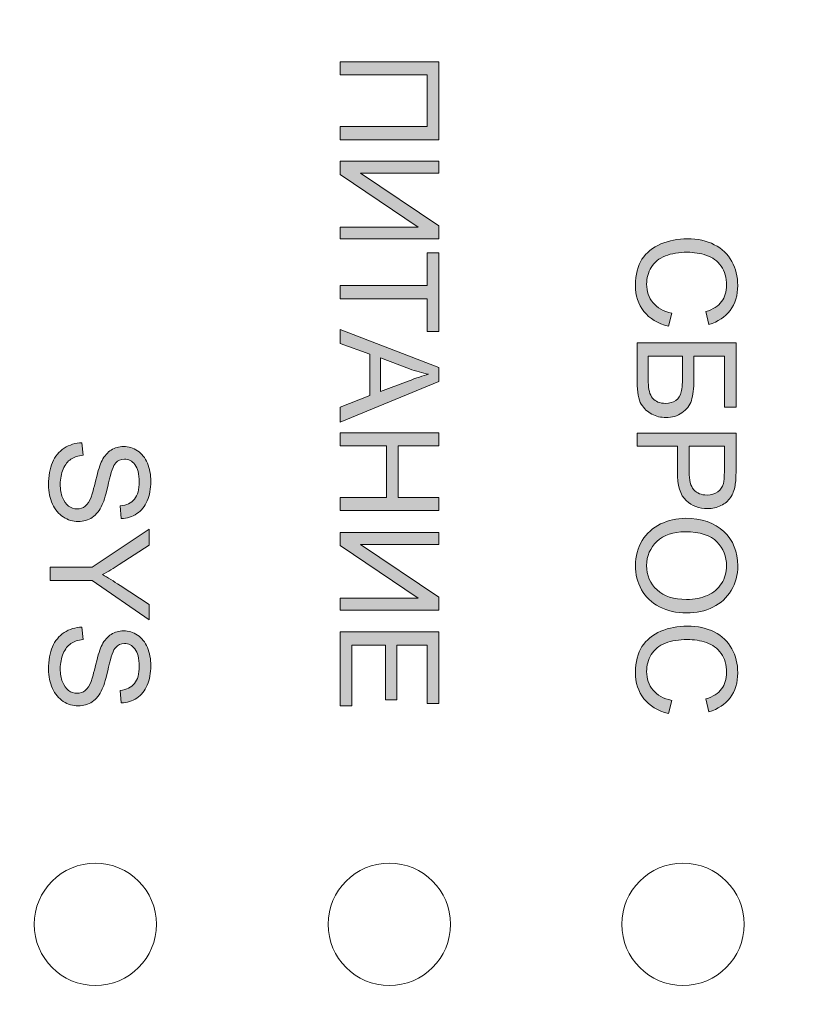
# Model space of a CAD drawing. Units: millimetres. Extents: x -163 to 719, y -206 to 205.
# Drawn here: x 528 to 544, y 44 to 65 of the extents above; entities that cross this region are included whole.
import ezdxf

# ---------------------------------------------------------------- set-up
doc = ezdxf.new("R2010")
doc.units = ezdxf.units.MM
doc.header["$MEASUREMENT"] = 0
doc.layers.add('Layer 1', color=7, linetype='Continuous')

# ---------------------------------------------------------------- blocks, each defined once
blk = doc.blocks.new('block 5472')
at = {"layer": 'Layer 1', "true_color": 0xffffff}
h = blk.add_hatch(color=7, dxfattribs=at)
h.dxf.hatch_style = 2
h.paths.add_polyline_path([(536.557, 63.721), (536.557, 62.132), (534.537, 62.132), (534.537, 62.4), (536.319, 62.4), (536.319, 63.453), (534.537, 63.453), (534.537, 63.721)])
h = blk.add_hatch(color=7, dxfattribs=at)
h.dxf.hatch_style = 2
h.paths.add_polyline_path([(536.557, 61.691), (536.557, 61.448), (534.957, 61.448), (536.557, 60.373), (536.557, 60.104), (534.537, 60.104), (534.537, 60.347), (536.133, 60.347), (534.537, 61.423), (534.537, 61.691)])
h = blk.add_hatch(color=7, dxfattribs=at)
h.dxf.hatch_style = 2
h.paths.add_polyline_path([(534.537, 59.152), (536.319, 59.152), (536.319, 59.818), (536.557, 59.818), (536.557, 58.216), (536.319, 58.216), (536.319, 58.885), (534.537, 58.885)])
h = blk.add_hatch(color=7, dxfattribs=at)
h.dxf.hatch_style = 2
h.paths.add_polyline_path([(534.537, 58.257), (536.557, 57.481), (536.557, 57.193), (534.537, 56.366), (534.537, 56.671), (535.149, 56.907), (535.149, 57.751), (534.537, 57.973)])
edge = h.paths.add_edge_path()
edge.add_spline(control_points=[(535.367, 57.674), (535.367, 57.674), (535.367, 56.989), (535.367, 56.989), (535.367, 56.989), (535.926, 57.2), (535.926, 57.2), (536.096, 57.265), (536.236, 57.312), (536.345, 57.343), (536.215, 57.369), (536.087, 57.405), (535.959, 57.452), (535.959, 57.452), (535.367, 57.674), (535.367, 57.674)], knot_values=[0, 0, 0, 0, 1, 1, 1, 2, 2, 2, 3, 3, 3, 4, 4, 4, 5, 5, 5, 5], degree=3, periodic=0)
h = blk.add_hatch(color=7, dxfattribs=at)
h.dxf.hatch_style = 2
h.paths.add_polyline_path([(534.537, 56.145), (536.557, 56.145), (536.557, 55.877), (535.728, 55.877), (535.728, 54.827), (536.557, 54.827), (536.557, 54.56), (534.537, 54.56), (534.537, 54.827), (535.489, 54.827), (535.489, 55.877), (534.537, 55.877)])
h = blk.add_hatch(color=7, dxfattribs=at)
h.dxf.hatch_style = 2
h.paths.add_polyline_path([(536.557, 54.111), (536.557, 53.868), (534.957, 53.868), (536.557, 52.793), (536.557, 52.524), (534.537, 52.524), (534.537, 52.767), (536.133, 52.767), (534.537, 53.843), (534.537, 54.111)])
h = blk.add_hatch(color=7, dxfattribs=at)
h.dxf.hatch_style = 2
h.paths.add_polyline_path([(534.537, 52.081), (536.557, 52.081), (536.557, 50.62), (536.319, 50.62), (536.319, 51.813), (535.7, 51.813), (535.7, 50.696), (535.463, 50.696), (535.463, 51.813), (534.775, 51.813), (534.775, 50.573), (534.537, 50.573)])
at = {"layer": 'Layer 1', "lineweight": 0}
for points in [[(536.557, 63.721), (536.557, 62.132), (534.537, 62.132), (534.537, 62.4), (536.319, 62.4), (536.319, 63.453), (534.537, 63.453), (534.537, 63.721), (536.557, 63.721)], [(536.557, 61.691), (536.557, 61.448), (534.957, 61.448), (536.557, 60.373), (536.557, 60.104), (534.537, 60.104), (534.537, 60.347), (536.133, 60.347), (534.537, 61.423), (534.537, 61.691), (536.557, 61.691)], [(534.537, 59.152), (536.319, 59.152), (536.319, 59.818), (536.557, 59.818), (536.557, 58.216), (536.319, 58.216), (536.319, 58.885), (534.537, 58.885), (534.537, 59.152)], [(534.537, 58.257), (536.557, 57.481), (536.557, 57.193), (534.537, 56.366), (534.537, 56.671), (535.149, 56.907), (535.149, 57.751), (534.537, 57.973), (534.537, 58.257)], [(534.537, 56.145), (536.557, 56.145), (536.557, 55.877), (535.728, 55.877), (535.728, 54.827), (536.557, 54.827), (536.557, 54.56), (534.537, 54.56), (534.537, 54.827), (535.489, 54.827), (535.489, 55.877), (534.537, 55.877), (534.537, 56.145)], [(536.557, 54.111), (536.557, 53.868), (534.957, 53.868), (536.557, 52.793), (536.557, 52.524), (534.537, 52.524), (534.537, 52.767), (536.133, 52.767), (534.537, 53.843), (534.537, 54.111), (536.557, 54.111)], [(534.537, 52.081), (536.557, 52.081), (536.557, 50.62), (536.319, 50.62), (536.319, 51.813), (535.7, 51.813), (535.7, 50.696), (535.463, 50.696), (535.463, 51.813), (534.775, 51.813), (534.775, 50.573), (534.537, 50.573), (534.537, 52.081)]]:
    blk.add_lwpolyline(points, dxfattribs=at)
blk.add_open_spline([(535.367, 57.674), (535.367, 57.674), (535.367, 56.989), (535.367, 56.989), (535.367, 56.989), (535.926, 57.2), (535.926, 57.2), (536.096, 57.265), (536.236, 57.312), (536.345, 57.343), (536.215, 57.369), (536.087, 57.405), (535.959, 57.452), (535.959, 57.452), (535.367, 57.674), (535.367, 57.674)], degree=3, knots=[0, 0, 0, 0, 1, 1, 1, 2, 2, 2, 3, 3, 3, 4, 4, 4, 5, 5, 5, 5], dxfattribs=at)
blk = doc.blocks.new('block 5473')
at = {"layer": 'Layer 1', "true_color": 0xffffff}
h = blk.add_hatch(color=7, dxfattribs=at)
h.dxf.hatch_style = 2
edge = h.paths.add_edge_path()
edge.add_spline(control_points=[(529.265, 55.943), (529.265, 55.943), (529.287, 55.691), (529.287, 55.691), (529.186, 55.679), (529.103, 55.651), (529.038, 55.608), (528.974, 55.564), (528.921, 55.496), (528.881, 55.404), (528.841, 55.312), (528.821, 55.209), (528.821, 55.094), (528.821, 54.992), (528.836, 54.902), (528.867, 54.824), (528.897, 54.746), (528.939, 54.688), (528.991, 54.65), (529.044, 54.612), (529.102, 54.593), (529.164, 54.593), (529.228, 54.593), (529.283, 54.611), (529.33, 54.648), (529.378, 54.685), (529.417, 54.745), (529.45, 54.83), (529.471, 54.884), (529.504, 55.004), (529.548, 55.189), (529.593, 55.375), (529.635, 55.505), (529.674, 55.579), (529.725, 55.676), (529.787, 55.748), (529.862, 55.795), (529.937, 55.842), (530.021, 55.866), (530.114, 55.866), (530.216, 55.866), (530.311, 55.837), (530.4, 55.779), (530.489, 55.721), (530.556, 55.637), (530.602, 55.526), (530.648, 55.414), (530.671, 55.291), (530.671, 55.155), (530.671, 55.005), (530.646, 54.873), (530.598, 54.759), (530.55, 54.644), (530.479, 54.556), (530.385, 54.495), (530.292, 54.433), (530.186, 54.4), (530.067, 54.396), (530.067, 54.396), (530.048, 54.652), (530.048, 54.652), (530.175, 54.666), (530.272, 54.712), (530.337, 54.792), (530.402, 54.871), (530.435, 54.988), (530.435, 55.144), (530.435, 55.305), (530.405, 55.423), (530.346, 55.497), (530.287, 55.571), (530.215, 55.608), (530.132, 55.608), (530.059, 55.608), (530, 55.582), (529.953, 55.53), (529.906, 55.478), (529.858, 55.344), (529.809, 55.127), (529.76, 54.909), (529.716, 54.76), (529.68, 54.679), (529.626, 54.562), (529.557, 54.475), (529.474, 54.419), (529.391, 54.363), (529.295, 54.335), (529.186, 54.335), (529.079, 54.335), (528.978, 54.366), (528.883, 54.427), (528.788, 54.489), (528.714, 54.577), (528.661, 54.692), (528.608, 54.808), (528.582, 54.937), (528.582, 55.082), (528.582, 55.265), (528.608, 55.418), (528.661, 55.541), (528.715, 55.665), (528.795, 55.762), (528.902, 55.832), (529.009, 55.902), (529.13, 55.939), (529.265, 55.943)], knot_values=[0, 0, 0, 0, 1, 1, 1, 2, 2, 2, 3, 3, 3, 4, 4, 4, 5, 5, 5, 6, 6, 6, 7, 7, 7, 8, 8, 8, 9, 9, 9, 10, 10, 10, 11, 11, 11, 12, 12, 12, 13, 13, 13, 14, 14, 14, 15, 15, 15, 16, 16, 16, 17, 17, 17, 18, 18, 18, 19, 19, 19, 20, 20, 20, 21, 21, 21, 22, 22, 22, 23, 23, 23, 24, 24, 24, 25, 25, 25, 26, 26, 26, 27, 27, 27, 28, 28, 28, 29, 29, 29, 30, 30, 30, 31, 31, 31, 32, 32, 32, 33, 33, 33, 34, 34, 34, 35, 35, 35, 35], degree=3, periodic=0)
h = blk.add_hatch(color=7, dxfattribs=at)
h.dxf.hatch_style = 2
edge = h.paths.add_edge_path()
edge.add_spline(control_points=[(528.616, 53.401), (528.616, 53.401), (529.472, 53.401), (529.472, 53.401), (529.472, 53.401), (530.636, 54.179), (530.636, 54.179), (530.636, 54.179), (530.636, 53.854), (530.636, 53.854), (530.636, 53.854), (530.027, 53.456), (530.027, 53.456), (529.913, 53.382), (529.799, 53.314), (529.685, 53.25), (529.791, 53.19), (529.91, 53.116), (530.042, 53.03), (530.042, 53.03), (530.636, 52.639), (530.636, 52.639), (530.636, 52.639), (530.636, 52.327), (530.636, 52.327), (530.636, 52.327), (529.472, 53.133), (529.472, 53.133), (529.472, 53.133), (528.616, 53.133), (528.616, 53.133), (528.616, 53.133), (528.616, 53.401), (528.616, 53.401)], knot_values=[0, 0, 0, 0, 1, 1, 1, 2, 2, 2, 3, 3, 3, 4, 4, 4, 5, 5, 5, 6, 6, 6, 7, 7, 7, 8, 8, 8, 9, 9, 9, 10, 10, 10, 11, 11, 11, 11], degree=3, periodic=0)
h = blk.add_hatch(color=7, dxfattribs=at)
h.dxf.hatch_style = 2
edge = h.paths.add_edge_path()
edge.add_spline(control_points=[(529.265, 52.178), (529.265, 52.178), (529.287, 51.926), (529.287, 51.926), (529.186, 51.914), (529.103, 51.886), (529.038, 51.843), (528.974, 51.799), (528.921, 51.731), (528.881, 51.639), (528.841, 51.547), (528.821, 51.444), (528.821, 51.329), (528.821, 51.227), (528.836, 51.137), (528.867, 51.059), (528.897, 50.981), (528.939, 50.923), (528.991, 50.885), (529.044, 50.847), (529.102, 50.828), (529.164, 50.828), (529.228, 50.828), (529.283, 50.846), (529.33, 50.883), (529.378, 50.92), (529.417, 50.98), (529.45, 51.065), (529.471, 51.119), (529.504, 51.239), (529.548, 51.424), (529.593, 51.61), (529.635, 51.74), (529.674, 51.814), (529.725, 51.911), (529.787, 51.983), (529.862, 52.03), (529.937, 52.077), (530.021, 52.101), (530.114, 52.101), (530.216, 52.101), (530.311, 52.072), (530.4, 52.014), (530.489, 51.956), (530.556, 51.872), (530.602, 51.761), (530.648, 51.649), (530.671, 51.526), (530.671, 51.39), (530.671, 51.24), (530.646, 51.108), (530.598, 50.994), (530.55, 50.879), (530.479, 50.792), (530.385, 50.73), (530.292, 50.668), (530.186, 50.635), (530.067, 50.631), (530.067, 50.631), (530.048, 50.887), (530.048, 50.887), (530.175, 50.901), (530.272, 50.947), (530.337, 51.027), (530.402, 51.106), (530.435, 51.224), (530.435, 51.379), (530.435, 51.541), (530.405, 51.658), (530.346, 51.732), (530.287, 51.807), (530.215, 51.843), (530.132, 51.843), (530.059, 51.843), (530, 51.817), (529.953, 51.765), (529.906, 51.714), (529.858, 51.579), (529.809, 51.362), (529.76, 51.144), (529.716, 50.996), (529.68, 50.915), (529.626, 50.797), (529.557, 50.71), (529.474, 50.654), (529.391, 50.598), (529.295, 50.57), (529.186, 50.57), (529.079, 50.57), (528.978, 50.601), (528.883, 50.662), (528.788, 50.724), (528.714, 50.812), (528.661, 50.928), (528.608, 51.043), (528.582, 51.173), (528.582, 51.317), (528.582, 51.5), (528.608, 51.653), (528.661, 51.777), (528.715, 51.9), (528.795, 51.997), (528.902, 52.067), (529.009, 52.138), (529.13, 52.174), (529.265, 52.178)], knot_values=[0, 0, 0, 0, 1, 1, 1, 2, 2, 2, 3, 3, 3, 4, 4, 4, 5, 5, 5, 6, 6, 6, 7, 7, 7, 8, 8, 8, 9, 9, 9, 10, 10, 10, 11, 11, 11, 12, 12, 12, 13, 13, 13, 14, 14, 14, 15, 15, 15, 16, 16, 16, 17, 17, 17, 18, 18, 18, 19, 19, 19, 20, 20, 20, 21, 21, 21, 22, 22, 22, 23, 23, 23, 24, 24, 24, 25, 25, 25, 26, 26, 26, 27, 27, 27, 28, 28, 28, 29, 29, 29, 30, 30, 30, 31, 31, 31, 32, 32, 32, 33, 33, 33, 34, 34, 34, 35, 35, 35, 35], degree=3, periodic=0)
at = {"layer": 'Layer 1', "lineweight": 0}
for points, knots in [([(529.265, 55.943), (529.265, 55.943), (529.287, 55.691), (529.287, 55.691), (529.186, 55.679), (529.103, 55.651), (529.038, 55.608), (528.974, 55.564), (528.921, 55.496), (528.881, 55.404), (528.841, 55.312), (528.821, 55.209), (528.821, 55.094), (528.821, 54.992), (528.836, 54.902), (528.867, 54.824), (528.897, 54.746), (528.939, 54.688), (528.991, 54.65), (529.044, 54.612), (529.102, 54.593), (529.164, 54.593), (529.228, 54.593), (529.283, 54.611), (529.33, 54.648), (529.378, 54.685), (529.417, 54.745), (529.45, 54.83), (529.471, 54.884), (529.504, 55.004), (529.548, 55.189), (529.593, 55.375), (529.635, 55.505), (529.674, 55.579), (529.725, 55.676), (529.787, 55.748), (529.862, 55.795), (529.937, 55.842), (530.021, 55.866), (530.114, 55.866), (530.216, 55.866), (530.311, 55.837), (530.4, 55.779), (530.489, 55.721), (530.556, 55.637), (530.602, 55.526), (530.648, 55.414), (530.671, 55.291), (530.671, 55.155), (530.671, 55.005), (530.646, 54.873), (530.598, 54.759), (530.55, 54.644), (530.479, 54.556), (530.385, 54.495), (530.292, 54.433), (530.186, 54.4), (530.067, 54.396), (530.067, 54.396), (530.048, 54.652), (530.048, 54.652), (530.175, 54.666), (530.272, 54.712), (530.337, 54.792), (530.402, 54.871), (530.435, 54.988), (530.435, 55.144), (530.435, 55.305), (530.405, 55.423), (530.346, 55.497), (530.287, 55.571), (530.215, 55.608), (530.132, 55.608), (530.059, 55.608), (530, 55.582), (529.953, 55.53), (529.906, 55.478), (529.858, 55.344), (529.809, 55.127), (529.76, 54.909), (529.716, 54.76), (529.68, 54.679), (529.626, 54.562), (529.557, 54.475), (529.474, 54.419), (529.391, 54.363), (529.295, 54.335), (529.186, 54.335), (529.079, 54.335), (528.978, 54.366), (528.883, 54.427), (528.788, 54.489), (528.714, 54.577), (528.661, 54.692), (528.608, 54.808), (528.582, 54.937), (528.582, 55.082), (528.582, 55.265), (528.608, 55.418), (528.661, 55.541), (528.715, 55.665), (528.795, 55.762), (528.902, 55.832), (529.009, 55.902), (529.13, 55.939), (529.265, 55.943)], [0, 0, 0, 0, 1, 1, 1, 2, 2, 2, 3, 3, 3, 4, 4, 4, 5, 5, 5, 6, 6, 6, 7, 7, 7, 8, 8, 8, 9, 9, 9, 10, 10, 10, 11, 11, 11, 12, 12, 12, 13, 13, 13, 14, 14, 14, 15, 15, 15, 16, 16, 16, 17, 17, 17, 18, 18, 18, 19, 19, 19, 20, 20, 20, 21, 21, 21, 22, 22, 22, 23, 23, 23, 24, 24, 24, 25, 25, 25, 26, 26, 26, 27, 27, 27, 28, 28, 28, 29, 29, 29, 30, 30, 30, 31, 31, 31, 32, 32, 32, 33, 33, 33, 34, 34, 34, 35, 35, 35, 35]), ([(528.616, 53.401), (528.616, 53.401), (529.472, 53.401), (529.472, 53.401), (529.472, 53.401), (530.636, 54.179), (530.636, 54.179), (530.636, 54.179), (530.636, 53.854), (530.636, 53.854), (530.636, 53.854), (530.027, 53.456), (530.027, 53.456), (529.913, 53.382), (529.799, 53.314), (529.685, 53.25), (529.791, 53.19), (529.91, 53.116), (530.042, 53.03), (530.042, 53.03), (530.636, 52.639), (530.636, 52.639), (530.636, 52.639), (530.636, 52.327), (530.636, 52.327), (530.636, 52.327), (529.472, 53.133), (529.472, 53.133), (529.472, 53.133), (528.616, 53.133), (528.616, 53.133), (528.616, 53.133), (528.616, 53.401), (528.616, 53.401)], [0, 0, 0, 0, 1, 1, 1, 2, 2, 2, 3, 3, 3, 4, 4, 4, 5, 5, 5, 6, 6, 6, 7, 7, 7, 8, 8, 8, 9, 9, 9, 10, 10, 10, 11, 11, 11, 11]), ([(529.265, 52.178), (529.265, 52.178), (529.287, 51.926), (529.287, 51.926), (529.186, 51.914), (529.103, 51.886), (529.038, 51.843), (528.974, 51.799), (528.921, 51.731), (528.881, 51.639), (528.841, 51.547), (528.821, 51.444), (528.821, 51.329), (528.821, 51.227), (528.836, 51.137), (528.867, 51.059), (528.897, 50.981), (528.939, 50.923), (528.991, 50.885), (529.044, 50.847), (529.102, 50.828), (529.164, 50.828), (529.228, 50.828), (529.283, 50.846), (529.33, 50.883), (529.378, 50.92), (529.417, 50.98), (529.45, 51.065), (529.471, 51.119), (529.504, 51.239), (529.548, 51.424), (529.593, 51.61), (529.635, 51.74), (529.674, 51.814), (529.725, 51.911), (529.787, 51.983), (529.862, 52.03), (529.937, 52.077), (530.021, 52.101), (530.114, 52.101), (530.216, 52.101), (530.311, 52.072), (530.4, 52.014), (530.489, 51.956), (530.556, 51.872), (530.602, 51.761), (530.648, 51.649), (530.671, 51.526), (530.671, 51.39), (530.671, 51.24), (530.646, 51.108), (530.598, 50.994), (530.55, 50.879), (530.479, 50.792), (530.385, 50.73), (530.292, 50.668), (530.186, 50.635), (530.067, 50.631), (530.067, 50.631), (530.048, 50.887), (530.048, 50.887), (530.175, 50.901), (530.272, 50.947), (530.337, 51.027), (530.402, 51.106), (530.435, 51.224), (530.435, 51.379), (530.435, 51.541), (530.405, 51.658), (530.346, 51.732), (530.287, 51.807), (530.215, 51.843), (530.132, 51.843), (530.059, 51.843), (530, 51.817), (529.953, 51.765), (529.906, 51.714), (529.858, 51.579), (529.809, 51.362), (529.76, 51.144), (529.716, 50.996), (529.68, 50.915), (529.626, 50.797), (529.557, 50.71), (529.474, 50.654), (529.391, 50.598), (529.295, 50.57), (529.186, 50.57), (529.079, 50.57), (528.978, 50.601), (528.883, 50.662), (528.788, 50.724), (528.714, 50.812), (528.661, 50.928), (528.608, 51.043), (528.582, 51.173), (528.582, 51.317), (528.582, 51.5), (528.608, 51.653), (528.661, 51.777), (528.715, 51.9), (528.795, 51.997), (528.902, 52.067), (529.009, 52.138), (529.13, 52.174), (529.265, 52.178)], [0, 0, 0, 0, 1, 1, 1, 2, 2, 2, 3, 3, 3, 4, 4, 4, 5, 5, 5, 6, 6, 6, 7, 7, 7, 8, 8, 8, 9, 9, 9, 10, 10, 10, 11, 11, 11, 12, 12, 12, 13, 13, 13, 14, 14, 14, 15, 15, 15, 16, 16, 16, 17, 17, 17, 18, 18, 18, 19, 19, 19, 20, 20, 20, 21, 21, 21, 22, 22, 22, 23, 23, 23, 24, 24, 24, 25, 25, 25, 26, 26, 26, 27, 27, 27, 28, 28, 28, 29, 29, 29, 30, 30, 30, 31, 31, 31, 32, 32, 32, 33, 33, 33, 34, 34, 34, 35, 35, 35, 35])]:
    blk.add_open_spline(points, degree=3, knots=knots, dxfattribs=at)
blk = doc.blocks.new('block 5480')
at = {"layer": 'Layer 1', "true_color": 0xffffff}
h = blk.add_hatch(color=7, dxfattribs=at)
h.dxf.hatch_style = 2
edge = h.paths.add_edge_path()
edge.add_spline(control_points=[(541.316, 58.59), (541.316, 58.59), (541.249, 58.323), (541.249, 58.323), (541.029, 58.379), (540.861, 58.48), (540.746, 58.625), (540.631, 58.771), (540.573, 58.949), (540.573, 59.159), (540.573, 59.377), (540.618, 59.554), (540.706, 59.691), (540.795, 59.827), (540.923, 59.931), (541.092, 60.002), (541.26, 60.073), (541.44, 60.109), (541.633, 60.109), (541.843, 60.109), (542.027, 60.069), (542.184, 59.988), (542.34, 59.908), (542.459, 59.794), (542.541, 59.645), (542.622, 59.497), (542.663, 59.333), (542.663, 59.155), (542.663, 58.953), (542.611, 58.783), (542.508, 58.645), (542.405, 58.508), (542.26, 58.412), (542.074, 58.357), (542.074, 58.357), (542.012, 58.621), (542.012, 58.621), (542.159, 58.668), (542.266, 58.735), (542.333, 58.825), (542.4, 58.914), (542.434, 59.026), (542.434, 59.161), (542.434, 59.316), (542.397, 59.446), (542.322, 59.55), (542.248, 59.655), (542.148, 59.728), (542.022, 59.77), (541.897, 59.812), (541.767, 59.833), (541.635, 59.833), (541.463, 59.833), (541.313, 59.808), (541.185, 59.758), (541.056, 59.708), (540.961, 59.63), (540.897, 59.525), (540.834, 59.419), (540.802, 59.305), (540.802, 59.182), (540.802, 59.032), (540.845, 58.905), (540.932, 58.801), (541.018, 58.698), (541.146, 58.627), (541.316, 58.59)], knot_values=[0, 0, 0, 0, 1, 1, 1, 2, 2, 2, 3, 3, 3, 4, 4, 4, 5, 5, 5, 6, 6, 6, 7, 7, 7, 8, 8, 8, 9, 9, 9, 10, 10, 10, 11, 11, 11, 12, 12, 12, 13, 13, 13, 14, 14, 14, 15, 15, 15, 16, 16, 16, 17, 17, 17, 18, 18, 18, 19, 19, 19, 20, 20, 20, 21, 21, 21, 22, 22, 22, 22], degree=3, periodic=0)
h = blk.add_hatch(color=7, dxfattribs=at)
h.dxf.hatch_style = 2
edge = h.paths.add_edge_path()
edge.add_spline(control_points=[(542.628, 57.981), (542.628, 57.981), (542.628, 56.671), (542.628, 56.671), (542.628, 56.671), (542.39, 56.671), (542.39, 56.671), (542.39, 56.671), (542.39, 57.714), (542.39, 57.714), (542.39, 57.714), (541.767, 57.714), (541.767, 57.714), (541.767, 57.714), (541.767, 57.232), (541.767, 57.232), (541.767, 57.054), (541.75, 56.912), (541.716, 56.806), (541.682, 56.701), (541.618, 56.617), (541.524, 56.554), (541.429, 56.49), (541.32, 56.459), (541.195, 56.459), (541.093, 56.459), (540.998, 56.481), (540.909, 56.527), (540.82, 56.572), (540.748, 56.64), (540.692, 56.73), (540.636, 56.82), (540.608, 56.974), (540.608, 57.19), (540.608, 57.19), (540.608, 57.981), (540.608, 57.981), (540.608, 57.981), (542.628, 57.981), (542.628, 57.981)], knot_values=[0, 0, 0, 0, 1, 1, 1, 2, 2, 2, 3, 3, 3, 4, 4, 4, 5, 5, 5, 6, 6, 6, 7, 7, 7, 8, 8, 8, 9, 9, 9, 10, 10, 10, 11, 11, 11, 12, 12, 12, 13, 13, 13, 13], degree=3, periodic=0)
edge = h.paths.add_edge_path()
edge.add_spline(control_points=[(540.835, 57.714), (540.835, 57.714), (540.835, 57.179), (540.835, 57.179), (540.835, 57.035), (540.865, 56.927), (540.923, 56.855), (540.982, 56.783), (541.07, 56.747), (541.188, 56.747), (541.271, 56.747), (541.341, 56.767), (541.397, 56.809), (541.453, 56.85), (541.491, 56.907), (541.509, 56.981), (541.527, 57.054), (541.537, 57.18), (541.537, 57.357), (541.537, 57.357), (541.537, 57.714), (541.537, 57.714), (541.537, 57.714), (540.835, 57.714), (540.835, 57.714)], knot_values=[0, 0, 0, 0, 1, 1, 1, 2, 2, 2, 3, 3, 3, 4, 4, 4, 5, 5, 5, 6, 6, 6, 7, 7, 7, 8, 8, 8, 8], degree=3, periodic=0)
h = blk.add_hatch(color=7, dxfattribs=at)
h.dxf.hatch_style = 2
edge = h.paths.add_edge_path()
edge.add_spline(control_points=[(540.608, 56.142), (540.608, 56.142), (542.628, 56.142), (542.628, 56.142), (542.628, 56.142), (542.628, 55.38), (542.628, 55.38), (542.628, 55.246), (542.622, 55.143), (542.609, 55.072), (542.592, 54.973), (542.561, 54.89), (542.514, 54.823), (542.468, 54.756), (542.403, 54.702), (542.319, 54.661), (542.236, 54.62), (542.144, 54.6), (542.044, 54.6), (541.872, 54.6), (541.726, 54.654), (541.608, 54.764), (541.488, 54.873), (541.429, 55.071), (541.429, 55.356), (541.429, 55.356), (541.429, 55.874), (541.429, 55.874), (541.429, 55.874), (540.608, 55.874), (540.608, 55.874), (540.608, 55.874), (540.608, 56.142), (540.608, 56.142)], knot_values=[0, 0, 0, 0, 1, 1, 1, 2, 2, 2, 3, 3, 3, 4, 4, 4, 5, 5, 5, 6, 6, 6, 7, 7, 7, 8, 8, 8, 9, 9, 9, 10, 10, 10, 11, 11, 11, 11], degree=3, periodic=0)
edge = h.paths.add_edge_path()
edge.add_spline(control_points=[(541.668, 55.874), (541.668, 55.874), (541.668, 55.352), (541.668, 55.352), (541.668, 55.179), (541.7, 55.057), (541.764, 54.984), (541.828, 54.911), (541.919, 54.875), (542.036, 54.875), (542.12, 54.875), (542.192, 54.897), (542.253, 54.939), (542.313, 54.982), (542.352, 55.038), (542.372, 55.108), (542.383, 55.153), (542.39, 55.236), (542.39, 55.357), (542.39, 55.357), (542.39, 55.874), (542.39, 55.874), (542.39, 55.874), (541.668, 55.874), (541.668, 55.874)], knot_values=[0, 0, 0, 0, 1, 1, 1, 2, 2, 2, 3, 3, 3, 4, 4, 4, 5, 5, 5, 6, 6, 6, 7, 7, 7, 8, 8, 8, 8], degree=3, periodic=0)
h = blk.add_hatch(color=7, dxfattribs=at)
h.dxf.hatch_style = 2
edge = h.paths.add_edge_path()
edge.add_spline(control_points=[(541.592, 54.4), (541.927, 54.4), (542.19, 54.31), (542.379, 54.13), (542.569, 53.949), (542.664, 53.717), (542.664, 53.432), (542.664, 53.246), (542.619, 53.078), (542.53, 52.928), (542.441, 52.778), (542.317, 52.664), (542.157, 52.586), (541.998, 52.507), (541.817, 52.468), (541.615, 52.468), (541.41, 52.468), (541.227, 52.509), (541.065, 52.592), (540.903, 52.674), (540.781, 52.792), (540.698, 52.943), (540.615, 53.095), (540.573, 53.258), (540.573, 53.434), (540.573, 53.624), (540.619, 53.794), (540.711, 53.944), (540.803, 54.093), (540.928, 54.207), (541.087, 54.284), (541.246, 54.361), (541.414, 54.4), (541.592, 54.4)], knot_values=[0, 0, 0, 0, 1, 1, 1, 2, 2, 2, 3, 3, 3, 4, 4, 4, 5, 5, 5, 6, 6, 6, 7, 7, 7, 8, 8, 8, 9, 9, 9, 10, 10, 10, 11, 11, 11, 11], degree=3, periodic=0)
edge = h.paths.add_edge_path()
edge.add_spline(control_points=[(541.588, 54.124), (541.344, 54.124), (541.152, 54.059), (541.012, 53.928), (540.872, 53.797), (540.802, 53.633), (540.802, 53.435), (540.802, 53.234), (540.873, 53.068), (541.014, 52.938), (541.156, 52.808), (541.356, 52.743), (541.617, 52.743), (541.781, 52.743), (541.925, 52.771), (542.047, 52.827), (542.17, 52.882), (542.265, 52.963), (542.332, 53.071), (542.4, 53.178), (542.434, 53.298), (542.434, 53.431), (542.434, 53.62), (542.369, 53.783), (542.239, 53.919), (542.109, 54.056), (541.892, 54.124), (541.588, 54.124)], knot_values=[0, 0, 0, 0, 1, 1, 1, 2, 2, 2, 3, 3, 3, 4, 4, 4, 5, 5, 5, 6, 6, 6, 7, 7, 7, 8, 8, 8, 9, 9, 9, 9], degree=3, periodic=0)
h = blk.add_hatch(color=7, dxfattribs=at)
h.dxf.hatch_style = 2
edge = h.paths.add_edge_path()
edge.add_spline(control_points=[(541.316, 50.682), (541.316, 50.682), (541.249, 50.414), (541.249, 50.414), (541.029, 50.471), (540.861, 50.571), (540.746, 50.717), (540.631, 50.863), (540.573, 51.04), (540.573, 51.251), (540.573, 51.469), (540.618, 51.646), (540.706, 51.782), (540.795, 51.919), (540.923, 52.022), (541.092, 52.094), (541.26, 52.165), (541.44, 52.2), (541.633, 52.2), (541.843, 52.2), (542.027, 52.16), (542.184, 52.08), (542.34, 52), (542.459, 51.885), (542.541, 51.737), (542.622, 51.588), (542.663, 51.425), (542.663, 51.247), (542.663, 51.045), (542.611, 50.875), (542.508, 50.737), (542.405, 50.599), (542.26, 50.503), (542.074, 50.449), (542.074, 50.449), (542.012, 50.712), (542.012, 50.712), (542.159, 50.759), (542.266, 50.827), (542.333, 50.916), (542.4, 51.005), (542.434, 51.117), (542.434, 51.252), (542.434, 51.408), (542.397, 51.537), (542.322, 51.642), (542.248, 51.746), (542.148, 51.819), (542.022, 51.861), (541.897, 51.904), (541.767, 51.925), (541.635, 51.925), (541.463, 51.925), (541.313, 51.9), (541.185, 51.85), (541.056, 51.8), (540.961, 51.722), (540.897, 51.616), (540.834, 51.51), (540.802, 51.396), (540.802, 51.273), (540.802, 51.123), (540.845, 50.996), (540.932, 50.893), (541.018, 50.789), (541.146, 50.719), (541.316, 50.682)], knot_values=[0, 0, 0, 0, 1, 1, 1, 2, 2, 2, 3, 3, 3, 4, 4, 4, 5, 5, 5, 6, 6, 6, 7, 7, 7, 8, 8, 8, 9, 9, 9, 10, 10, 10, 11, 11, 11, 12, 12, 12, 13, 13, 13, 14, 14, 14, 15, 15, 15, 16, 16, 16, 17, 17, 17, 18, 18, 18, 19, 19, 19, 20, 20, 20, 21, 21, 21, 22, 22, 22, 22], degree=3, periodic=0)
at = {"layer": 'Layer 1', "lineweight": 0}
for points, knots in [([(541.316, 58.59), (541.316, 58.59), (541.249, 58.323), (541.249, 58.323), (541.029, 58.379), (540.861, 58.48), (540.746, 58.625), (540.631, 58.771), (540.573, 58.949), (540.573, 59.159), (540.573, 59.377), (540.618, 59.554), (540.706, 59.691), (540.795, 59.827), (540.923, 59.931), (541.092, 60.002), (541.26, 60.073), (541.44, 60.109), (541.633, 60.109), (541.843, 60.109), (542.027, 60.069), (542.184, 59.988), (542.34, 59.908), (542.459, 59.794), (542.541, 59.645), (542.622, 59.497), (542.663, 59.333), (542.663, 59.155), (542.663, 58.953), (542.611, 58.783), (542.508, 58.645), (542.405, 58.508), (542.26, 58.412), (542.074, 58.357), (542.074, 58.357), (542.012, 58.621), (542.012, 58.621), (542.159, 58.668), (542.266, 58.735), (542.333, 58.825), (542.4, 58.914), (542.434, 59.026), (542.434, 59.161), (542.434, 59.316), (542.397, 59.446), (542.322, 59.55), (542.248, 59.655), (542.148, 59.728), (542.022, 59.77), (541.897, 59.812), (541.767, 59.833), (541.635, 59.833), (541.463, 59.833), (541.313, 59.808), (541.185, 59.758), (541.056, 59.708), (540.961, 59.63), (540.897, 59.525), (540.834, 59.419), (540.802, 59.305), (540.802, 59.182), (540.802, 59.032), (540.845, 58.905), (540.932, 58.801), (541.018, 58.698), (541.146, 58.627), (541.316, 58.59)], [0, 0, 0, 0, 1, 1, 1, 2, 2, 2, 3, 3, 3, 4, 4, 4, 5, 5, 5, 6, 6, 6, 7, 7, 7, 8, 8, 8, 9, 9, 9, 10, 10, 10, 11, 11, 11, 12, 12, 12, 13, 13, 13, 14, 14, 14, 15, 15, 15, 16, 16, 16, 17, 17, 17, 18, 18, 18, 19, 19, 19, 20, 20, 20, 21, 21, 21, 22, 22, 22, 22]), ([(542.628, 57.981), (542.628, 57.981), (542.628, 56.671), (542.628, 56.671), (542.628, 56.671), (542.39, 56.671), (542.39, 56.671), (542.39, 56.671), (542.39, 57.714), (542.39, 57.714), (542.39, 57.714), (541.767, 57.714), (541.767, 57.714), (541.767, 57.714), (541.767, 57.232), (541.767, 57.232), (541.767, 57.054), (541.75, 56.912), (541.716, 56.806), (541.682, 56.701), (541.618, 56.617), (541.524, 56.554), (541.429, 56.49), (541.32, 56.459), (541.195, 56.459), (541.093, 56.459), (540.998, 56.481), (540.909, 56.527), (540.82, 56.572), (540.748, 56.64), (540.692, 56.73), (540.636, 56.82), (540.608, 56.974), (540.608, 57.19), (540.608, 57.19), (540.608, 57.981), (540.608, 57.981), (540.608, 57.981), (542.628, 57.981), (542.628, 57.981)], [0, 0, 0, 0, 1, 1, 1, 2, 2, 2, 3, 3, 3, 4, 4, 4, 5, 5, 5, 6, 6, 6, 7, 7, 7, 8, 8, 8, 9, 9, 9, 10, 10, 10, 11, 11, 11, 12, 12, 12, 13, 13, 13, 13]), ([(540.835, 57.714), (540.835, 57.714), (540.835, 57.179), (540.835, 57.179), (540.835, 57.035), (540.865, 56.927), (540.923, 56.855), (540.982, 56.783), (541.07, 56.747), (541.188, 56.747), (541.271, 56.747), (541.341, 56.767), (541.397, 56.809), (541.453, 56.85), (541.491, 56.907), (541.509, 56.981), (541.527, 57.054), (541.537, 57.18), (541.537, 57.357), (541.537, 57.357), (541.537, 57.714), (541.537, 57.714), (541.537, 57.714), (540.835, 57.714), (540.835, 57.714)], [0, 0, 0, 0, 1, 1, 1, 2, 2, 2, 3, 3, 3, 4, 4, 4, 5, 5, 5, 6, 6, 6, 7, 7, 7, 8, 8, 8, 8]), ([(540.608, 56.142), (540.608, 56.142), (542.628, 56.142), (542.628, 56.142), (542.628, 56.142), (542.628, 55.38), (542.628, 55.38), (542.628, 55.246), (542.622, 55.143), (542.609, 55.072), (542.592, 54.973), (542.561, 54.89), (542.514, 54.823), (542.468, 54.756), (542.403, 54.702), (542.319, 54.661), (542.236, 54.62), (542.144, 54.6), (542.044, 54.6), (541.872, 54.6), (541.726, 54.654), (541.608, 54.764), (541.488, 54.873), (541.429, 55.071), (541.429, 55.356), (541.429, 55.356), (541.429, 55.874), (541.429, 55.874), (541.429, 55.874), (540.608, 55.874), (540.608, 55.874), (540.608, 55.874), (540.608, 56.142), (540.608, 56.142)], [0, 0, 0, 0, 1, 1, 1, 2, 2, 2, 3, 3, 3, 4, 4, 4, 5, 5, 5, 6, 6, 6, 7, 7, 7, 8, 8, 8, 9, 9, 9, 10, 10, 10, 11, 11, 11, 11]), ([(541.668, 55.874), (541.668, 55.874), (541.668, 55.352), (541.668, 55.352), (541.668, 55.179), (541.7, 55.057), (541.764, 54.984), (541.828, 54.911), (541.919, 54.875), (542.036, 54.875), (542.12, 54.875), (542.192, 54.897), (542.253, 54.939), (542.313, 54.982), (542.352, 55.038), (542.372, 55.108), (542.383, 55.153), (542.39, 55.236), (542.39, 55.357), (542.39, 55.357), (542.39, 55.874), (542.39, 55.874), (542.39, 55.874), (541.668, 55.874), (541.668, 55.874)], [0, 0, 0, 0, 1, 1, 1, 2, 2, 2, 3, 3, 3, 4, 4, 4, 5, 5, 5, 6, 6, 6, 7, 7, 7, 8, 8, 8, 8]), ([(541.592, 54.4), (541.927, 54.4), (542.19, 54.31), (542.379, 54.13), (542.569, 53.949), (542.664, 53.717), (542.664, 53.432), (542.664, 53.246), (542.619, 53.078), (542.53, 52.928), (542.441, 52.778), (542.317, 52.664), (542.157, 52.586), (541.998, 52.507), (541.817, 52.468), (541.615, 52.468), (541.41, 52.468), (541.227, 52.509), (541.065, 52.592), (540.903, 52.674), (540.781, 52.792), (540.698, 52.943), (540.615, 53.095), (540.573, 53.258), (540.573, 53.434), (540.573, 53.624), (540.619, 53.794), (540.711, 53.944), (540.803, 54.093), (540.928, 54.207), (541.087, 54.284), (541.246, 54.361), (541.414, 54.4), (541.592, 54.4)], [0, 0, 0, 0, 1, 1, 1, 2, 2, 2, 3, 3, 3, 4, 4, 4, 5, 5, 5, 6, 6, 6, 7, 7, 7, 8, 8, 8, 9, 9, 9, 10, 10, 10, 11, 11, 11, 11]), ([(541.588, 54.124), (541.344, 54.124), (541.152, 54.059), (541.012, 53.928), (540.872, 53.797), (540.802, 53.633), (540.802, 53.435), (540.802, 53.234), (540.873, 53.068), (541.014, 52.938), (541.156, 52.808), (541.356, 52.743), (541.617, 52.743), (541.781, 52.743), (541.925, 52.771), (542.047, 52.827), (542.17, 52.882), (542.265, 52.963), (542.332, 53.071), (542.4, 53.178), (542.434, 53.298), (542.434, 53.431), (542.434, 53.62), (542.369, 53.783), (542.239, 53.919), (542.109, 54.056), (541.892, 54.124), (541.588, 54.124)], [0, 0, 0, 0, 1, 1, 1, 2, 2, 2, 3, 3, 3, 4, 4, 4, 5, 5, 5, 6, 6, 6, 7, 7, 7, 8, 8, 8, 9, 9, 9, 9]), ([(541.316, 50.682), (541.316, 50.682), (541.249, 50.414), (541.249, 50.414), (541.029, 50.471), (540.861, 50.571), (540.746, 50.717), (540.631, 50.863), (540.573, 51.04), (540.573, 51.251), (540.573, 51.469), (540.618, 51.646), (540.706, 51.782), (540.795, 51.919), (540.923, 52.022), (541.092, 52.094), (541.26, 52.165), (541.44, 52.2), (541.633, 52.2), (541.843, 52.2), (542.027, 52.16), (542.184, 52.08), (542.34, 52), (542.459, 51.885), (542.541, 51.737), (542.622, 51.588), (542.663, 51.425), (542.663, 51.247), (542.663, 51.045), (542.611, 50.875), (542.508, 50.737), (542.405, 50.599), (542.26, 50.503), (542.074, 50.449), (542.074, 50.449), (542.012, 50.712), (542.012, 50.712), (542.159, 50.759), (542.266, 50.827), (542.333, 50.916), (542.4, 51.005), (542.434, 51.117), (542.434, 51.252), (542.434, 51.408), (542.397, 51.537), (542.322, 51.642), (542.248, 51.746), (542.148, 51.819), (542.022, 51.861), (541.897, 51.904), (541.767, 51.925), (541.635, 51.925), (541.463, 51.925), (541.313, 51.9), (541.185, 51.85), (541.056, 51.8), (540.961, 51.722), (540.897, 51.616), (540.834, 51.51), (540.802, 51.396), (540.802, 51.273), (540.802, 51.123), (540.845, 50.996), (540.932, 50.893), (541.018, 50.789), (541.146, 50.719), (541.316, 50.682)], [0, 0, 0, 0, 1, 1, 1, 2, 2, 2, 3, 3, 3, 4, 4, 4, 5, 5, 5, 6, 6, 6, 7, 7, 7, 8, 8, 8, 9, 9, 9, 10, 10, 10, 11, 11, 11, 12, 12, 12, 13, 13, 13, 14, 14, 14, 15, 15, 15, 16, 16, 16, 17, 17, 17, 18, 18, 18, 19, 19, 19, 20, 20, 20, 21, 21, 21, 22, 22, 22, 22])]:
    blk.add_open_spline(points, degree=3, knots=knots, dxfattribs=at)
blk = doc.blocks.new('block 5466')
at = {"layer": 'Layer 1', "color": 7, "lineweight": 18, "true_color": 0xffffff}
for points, knots in [([(544.98, 196.255), (544.98, 196.255), (544.98, 35.25), (544.98, 35.25), (544.98, 34.699), (544.534, 34.253), (543.983, 34.253), (543.983, 34.253), (491.178, 34.253), (491.178, 34.253), (490.627, 34.253), (490.18, 34.699), (490.18, 35.25), (490.18, 35.25), (490.18, 196.255), (490.18, 196.255), (490.18, 196.806), (490.627, 197.253), (491.178, 197.253), (491.178, 197.253), (543.983, 197.253), (543.983, 197.253), (544.534, 197.253), (544.98, 196.806), (544.98, 196.255)], [0, 0, 0, 0, 1, 1, 1, 2, 2, 2, 3, 3, 3, 4, 4, 4, 5, 5, 5, 6, 6, 6, 7, 7, 7, 8, 8, 8, 8]), ([(529.538, 47.357), (530.227, 47.357), (530.786, 46.798), (530.786, 46.109), (530.786, 45.419), (530.227, 44.86), (529.538, 44.86), (528.848, 44.86), (528.289, 45.419), (528.289, 46.109), (528.289, 46.798), (528.848, 47.357), (529.538, 47.357)], [0, 0, 0, 0, 1, 1, 1, 2, 2, 2, 3, 3, 3, 4, 4, 4, 4]), ([(535.544, 47.359), (536.234, 47.359), (536.794, 46.799), (536.794, 46.109), (536.794, 45.419), (536.234, 44.859), (535.544, 44.859), (534.854, 44.859), (534.294, 45.419), (534.294, 46.109), (534.294, 46.799), (534.854, 47.359), (535.544, 47.359)], [0, 0, 0, 0, 1, 1, 1, 2, 2, 2, 3, 3, 3, 4, 4, 4, 4])]:
    blk.add_open_spline(points, degree=3, knots=knots, dxfattribs=at)
at = {"layer": 'Layer 1', "color": 18, "lineweight": 18, "true_color": 0x040000}
blk.add_open_spline([(541.544, 47.359), (542.234, 47.359), (542.794, 46.799), (542.794, 46.109), (542.794, 45.419), (542.234, 44.859), (541.544, 44.859), (540.854, 44.859), (540.294, 45.419), (540.294, 46.109), (540.294, 46.799), (540.854, 47.359), (541.544, 47.359)], degree=3, knots=[0, 0, 0, 0, 1, 1, 1, 2, 2, 2, 3, 3, 3, 4, 4, 4, 4], dxfattribs=at)
at = {"layer": 'Layer 1'}
for name in ['block 5472', 'block 5480', 'block 5473']:
    blk.add_blockref(name, (0, 0), dxfattribs=at)
blk = doc.blocks.new('block 5465')
at = {"layer": 'Layer 1'}
blk.add_blockref('block 5466', (0, 0), dxfattribs=at)

msp = doc.modelspace()

# ---------------------------------------------------------------- block references
at = {"layer": 'Layer 1'}
msp.add_blockref('block 5465', (0, 0), dxfattribs=at)

doc.saveas('drawing.dxf')
